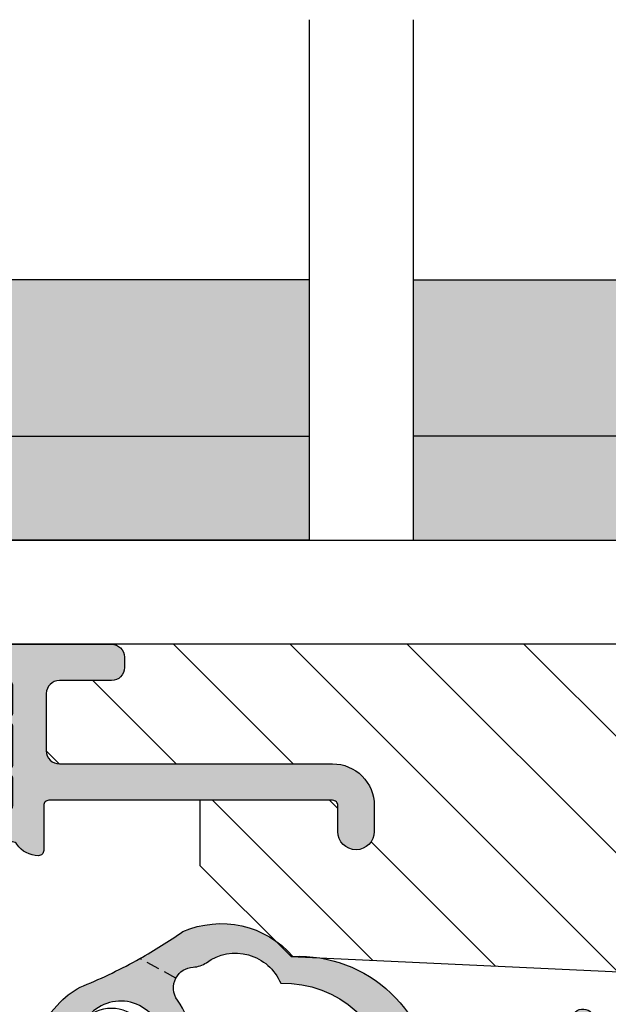
# Model space of a CAD drawing. Units: millimetres. Extents: x -207 to 424, y -69 to 437.
# Drawn here: x -125 to -103, y 110 to 147 of the extents above; entities that cross this region are included whole.
import ezdxf

# ---------------------------------------------------------------- set-up
doc = ezdxf.new("R2010")
doc.units = ezdxf.units.MM
doc.linetypes.add('DASHED', pattern=[0.75, 0.5, -0.25])
for name, color, linetype in [('1', 7, 'Continuous'), ('GLAS', 3, 'Continuous'), ('SKR', 6, 'Continuous')]:
    doc.layers.add(name, color=color, linetype=linetype)
doc.layers.add('hjælpelinie', color=5, linetype='Continuous', plot=False)

# ---------------------------------------------------------------- blocks, each defined once
blk = doc.blocks.new('TPS_Glas_48mm_ WB')
at = {"layer": 'SKR'}
h = blk.add_hatch(color=8, dxfattribs=at)
h.paths.add_polyline_path([(22.00000000000051, 10), (4.000000000000483, 10), (4.000000000000466, 4), (22.00000000000051, 4)])
h.paths.add_polyline_path([(22.00000000000051, 4), (4.000000000000466, 4), (4.000000000000455, 0), (22.00000000000051, 0)])
h.paths.add_polyline_path([(44.0000000000005, 10), (26.00000000000045, 10), (26.00000000000046, 4), (44.0000000000005, 4)])
h.paths.add_polyline_path([(44.0000000000005, 4), (26.00000000000045, 4), (26.00000000000045, 0), (44.00000000000051, 0)])
at = {"layer": 'GLAS'}
for p, q in [((22.00000000000051, 10), (4.000000000000455, 10)), ((26.00000000000045, 10), (44.00000000000051, 10)), ((4.000000000000398, 4), (22.00000000000051, 4)), ((44.00000000000057, 4), (26.00000000000045, 4)), ((22.00000000000051, 0), (4.000000000000455, 0)), ((26.00000000000045, 0), (44.00000000000051, 0))]:
    blk.add_line(p, q, dxfattribs=at)
blk.add_lwpolyline([(26.00000000000045, 20), (26.00000000000045, 0), (22.00000000000051, 0), (22.00000000000051, 20)], dxfattribs=at)
blk = doc.blocks.new('CBF1011')
at = {"layer": 'SKR'}
h = blk.add_hatch(color=9, dxfattribs=at)
h.dxf.hatch_style = 1
edge = h.paths.add_edge_path()
edge.add_line((10.10000022314625, 6.729999877898365), (12.10000022556096, 6.729999877898365))
edge.add_arc((12.10000022556096, 6.229999877898365), 0.5, 0, 90, ccw=False)
edge.add_line((12.60000022556096, 6.229999877898365), (12.60000022556096, 4.029999877893545))
edge.add_arc((12.10000022556227, 4.029999877894511), 0.4999999999986926, 269.99999999985016, 359.99999999988927, ccw=False)
edge.add_line((12.10000022556096, 3.529999877895818), (1.600000223146708, 3.529999877897637))
edge.add_arc((1.600000223146083, 1.929999877898126), 1.599999999999512, 89.99999999997763, 180.0000000000142)
edge.add_line((2.231465714430669e-07, 1.929999877897728), (2.231463440693915e-07, 0.9299998778977283))
edge.add_arc((0.7000002231463895, 0.9299998778977284), 0.7000000000000455, 180, 360)
edge.add_line((1.400000223146435, 0.9299998778977283), (1.400000223146435, 1.929999877897728))
edge.add_arc((1.600000223146253, 1.929999877897728), 0.1999999999998181, 89.99999999993491, 180, ccw=False)
edge.add_line((1.60000022314648, 2.129999877897546), (12.50000022556105, 2.129999877897546))
edge.add_arc((12.50000022556128, 1.929999877897728), 0.1999999999998181, 0, 90.00000000006509, ccw=False)
edge.add_line((12.7000002255611, 1.929999877897728), (12.7000002255611, 0.1999998778990744))
edge.add_arc((12.90000022556103, 0.1999998778987333), 0.1999999999999318, 179.9999999999023, 270.0000000000326)
edge.add_arc((12.9000002255393, 0.9999998778870297), 0.9999999999882282, 270.0000000012516, 326.0593851745266)
edge.add_arc((13.89554027997612, 0.329999877898738), 0.200000000000264, 90.0000000000702, 146.0593851732795, ccw=False)
edge.add_line((13.89554027997588, 0.5299998778990016), (18.70000022556178, 0.5299998778990016))
edge.add_arc((18.70000022556178, 2.029999877899002), 1.5, 270, 360)
edge.add_line((20.20000022556178, 2.029999877899002), (20.20000022556178, 2.329999877900548))
edge.add_arc((20.40000022556166, 2.329999877900946), 0.1999999999998749, 90.00000000001631, 180.000000000114, ccw=False)
edge.add_line((20.4000002255616, 2.529999877900821), (23.10000022314603, 2.529999877900821))
edge.add_arc((23.10000022314443, 2.329999877899411), 0.2000000000014097, -5.862261787115131e-10, 89.99999999954412, ccw=False)
edge.add_arc((23.80000022314584, 2.329999877897365), 0.5, 180, 270)
edge.add_line((23.80000022314584, 1.829999877897365), (24.30000022314607, 1.829999877897365))
edge.add_arc((24.30000022314624, 2.029999877897239), 0.1999999999998749, 269.9999999999511, 359.9999999999837)
edge.add_line((24.50000022314612, 2.029999877897183), (24.50000022314612, 3.629999877901184))
edge.add_arc((24.3000002231463, 3.629999877901184), 0.1999999999998181, 0, 90.00000000006513)
edge.add_line((24.30000022314607, 3.829999877901002), (20.40000022556137, 3.829999877901002))
edge.add_arc((20.40000022556143, 4.029999877901105), 0.2000000000001023, 179.9999999999511, 269.99999999998374, ccw=False)
edge.add_line((20.20000022556133, 4.029999877901275), (20.20000022556087, 6.629999877901184))
edge.add_arc((20.40000022556069, 6.629999877901184), 0.1999999999998181, 89.99999999993491, 180, ccw=False)
edge.add_line((20.40000022556092, 6.829999877901002), (23.00000022314612, 6.829999877901002))
edge.add_arc((23.0000002231464, 6.629999877901241), 0.1999999999997613, -1.63140612130519e-11, 90.00000000008151, ccw=False)
edge.add_line((23.20000022314616, 6.629999877901184), (23.20000022314616, 6.229999877901548))
edge.add_arc((23.40000022314625, 6.22999987790153), 0.2000000000000881, 179.9999999999949, 314.9999999999489)
edge.add_line((23.5414215793835, 6.088578521664033), (23.94142157938359, 6.488578521663669))
edge.add_arc((23.80000022314566, 6.629999877901009), 0.2000000000004606, 315.0000000001198, 360.0000000000504)
edge.add_line((24.00000022314612, 6.629999877901184), (24.00000022314612, 7.629999877901184))
edge.add_arc((23.50000022314606, 7.629999877901128), 0.5000000000000568, 6.513775987636542e-12, 90.00000000001954)
edge.add_line((23.50000022314589, 8.129999877901184), (10.10000022314625, 8.129999877897546))
edge.add_arc((10.1000002231458, 7.629999877898001), 0.4999999999995453, 89.99999999994789, 179.9999999999479)
edge.add_line((9.600000223146253, 7.629999877898456), (9.600000223146253, 7.229999877898365))
edge.add_arc((10.10000022314625, 7.229999877898365), 0.5, 180, 270)
edge = h.paths.add_edge_path(flags=16)
edge.add_arc((14.10000022556114, 4.965424746788731), 0.1999999999999983, 138.5903778907306, 180.000000000001)
edge.add_line((13.90000022556115, 4.965424746788727), (13.90000022556114, 3.494550653025014))
edge.add_arc((14.10000022556114, 3.494550653025019), 0.1999999999999975, 180.0000000000014, 221.4096221092715)
edge.add_arc((13.80000022556114, 3.229975521918565), 0.199999999999997, -41.40962210927148, 41.40962210926972, ccw=False)
edge.add_arc((14.10000022556114, 2.96540039081211), 0.1999999999999995, 138.5903778907303, 180.0000000000005)
edge.add_line((13.90000022556114, 2.965400390812108), (13.90000022556114, 1.929999877899093))
edge.add_arc((14.10000022556125, 1.929999877898922), 0.2000000000001023, 179.9999999999511, 269.9999999999185)
edge.add_line((14.10000022556096, 1.72999987789882), (18.70000022556087, 1.72999987789882))
edge.add_arc((18.70000022556076, 1.929999877899206), 0.2000000000003865, 270.0000000000326, 359.9999999999674)
edge.add_line((18.90000022556114, 1.929999877899093), (18.90000022556114, 6.529999877895364))
edge.add_arc((18.70000022556098, 6.529999877895023), 0.2000000000001592, 9.77066398144815e-11, 90.00000000003257)
edge.add_line((18.70000022556087, 6.729999877895182), (17.7464103870745, 6.729999877895183))
edge.add_arc((17.7464103870745, 6.529999877895182), 0.2000000000000011, 90, 150.0000000000025)
edge.add_arc((17.40000022556071, 6.729999877895182), 0.2000000000000149, 209.9999999999943, 330.0000000000002, ccw=False)
edge.add_arc((17.0535900640469, 6.529999877895166), 0.2000000000000145, 30.00000000000571, 90.00000000000813)
edge.add_line((17.05359006404688, 6.729999877895182), (15.74641038707495, 6.729999877895182))
edge.add_arc((15.74641038707495, 6.529999877895182), 0.2000000000000002, 90.0000000000005, 150.0000000000025)
edge.add_arc((15.40000022556116, 6.729999877895183), 0.2000000000000157, 209.9999999999952, 329.9999999999998, ccw=False)
edge.add_arc((15.05359006404736, 6.529999877895166), 0.2000000000000152, 30.00000000000502, 90.00000000000813)
edge.add_line((15.05359006404733, 6.729999877895182), (14.10000022556096, 6.729999877895182))
edge.add_arc((14.1000002255609, 6.52999987789542), 0.1999999999997613, 89.99999999998371, 180.0000000000163)
edge.add_line((13.90000022556114, 6.529999877895364), (13.90000022556114, 6.52997552191465))
edge.add_line((13.90000022556114, 6.52997552191465), (13.90000022556114, 5.494575009001637))
edge.add_arc((14.10000022556114, 5.494575009001636), 0.1999999999999993, 179.9999999999997, 221.4096221092705)
edge.add_arc((13.80000022556114, 5.229999877895182), 0.1999999999999955, -41.4096221092708, 41.4096221092708, ccw=False)
at = {"layer": '1'}
for points in [[(10.10000022314625, 6.729999877898365), (12.10000022556096, 6.729999877898365, -0.414213562373095), (12.60000022556096, 6.229999877898365), (12.60000022556096, 4.029999877893545, -0.4142135623732948), (12.10000022556096, 3.529999877895818), (1.600000223146708, 3.529999877897637, 0.4142135623732822), (2.231465714430669e-07, 1.929999877897728), (2.231463440693915e-07, 0.9299998778977283, 0.9999999999999999), (1.400000223146435, 0.9299998778977283), (1.400000223146435, 1.929999877897728, -0.414213562373428), (1.60000022314648, 2.129999877897546), (12.50000022556105, 2.129999877897546, -0.4142135623734279), (12.7000002255611, 1.929999877897728), (12.7000002255611, 0.1999998778990744, 0.414213562373761), (12.90000022556114, -1.221011984853249e-07), (12.90000022556114, -1.221011984853249e-07, 0.2496032451794419), (13.7296169375702, 0.4416665445676813, -0.2496032451791372), (13.89554027997588, 0.5299998778990016), (18.70000022556178, 0.5299998778990016, 0.414213562373095), (20.20000022556178, 2.029999877899002), (20.20000022556178, 2.329999877900548, -0.4142135623735944), (20.4000002255616, 2.529999877900821), (23.10000022314603, 2.529999877900821, -0.414213562373761), (23.30000022314584, 2.329999877897365, 0.414213562373095), (23.80000022314584, 1.829999877897365), (24.30000022314607, 1.829999877897365, 0.4142135623732615), (24.50000022314612, 2.029999877897183), (24.50000022314612, 3.629999877901184, 0.4142135623734279), (24.30000022314607, 3.829999877901002), (20.40000022556137, 3.829999877901002, -0.4142135623732615), (20.20000022556133, 4.029999877901275), (20.20000022556087, 6.629999877901184, -0.414213562373428), (20.40000022556092, 6.829999877901002), (23.00000022314612, 6.829999877901002, -0.4142135623735945), (23.20000022314616, 6.629999877901184), (23.20000022314616, 6.229999877901548, 0.6681786379190082), (23.5414215793835, 6.088578521664033), (23.94142157938359, 6.488578521663669, 0.1989123673793445), (24.00000022314612, 6.629999877901184), (24.00000022314612, 7.629999877901184, 0.4142135623731616), (23.50000022314589, 8.129999877901184), (10.10000022314625, 8.129999877897546, 0.414213562373095), (9.600000223146253, 7.629999877898456), (9.600000223146253, 7.229999877898365, 0.414213562373095)], [(13.95000022556114, 5.097712312341955, 0.1826758136815967), (13.90000022556115, 4.965424746788727), (13.90000022556114, 3.494550653025014, 0.1826758136815962), (13.95000022556114, 3.36226308747179, -0.3779644730092234), (13.95000022556114, 3.097687956365336, 0.1826758136815967), (13.90000022556114, 2.965400390812108), (13.90000022556114, 1.929999877899093, 0.4142135623729286), (14.10000022556096, 1.72999987789882), (18.70000022556087, 1.72999987789882, 0.414213562372762), (18.90000022556114, 1.929999877899093), (18.90000022556114, 6.529999877895364, 0.414213562372762), (18.70000022556087, 6.729999877895182), (17.7464103870745, 6.729999877895183, 0.2679491924311346), (17.57320530631761, 6.629999877895175, -0.5773502691896599), (17.22679514480379, 6.629999877895191, 0.2679491924311336), (17.05359006404688, 6.729999877895182), (15.74641038707495, 6.729999877895182, 0.2679491924311323), (15.57320530631806, 6.629999877895174, -0.5773502691896546), (15.22679514480425, 6.629999877895189, 0.2679491924311369), (15.05359006404733, 6.729999877895182), (14.10000022556096, 6.729999877895182, 0.4142135623732614), (13.90000022556114, 6.529999877895364), (13.90000022556114, 6.52997552191465), (13.90000022556114, 5.494575009001637, 0.1826758136815992), (13.95000022556114, 5.362287443448408, -0.3779644730092254)]]:
    blk.add_lwpolyline(points, format="xyb", close=True, dxfattribs=at)
blk = doc.blocks.new('29IR43x87')
at = {"layer": 'SKR'}
h = blk.add_hatch(dxfattribs=at)
h.set_pattern_fill('ANSI31', color=256, style=2)
h.set_pattern_definition([(45, (-913.7961690895054, 414.745715591702), (-2.245064030267288, 2.245064030267288), [])])
edge = h.paths.add_edge_path()
edge.add_line((11.45000000000073, 16.90000000000031), (1.600000000000364, 16.90000000000031))
edge.add_arc((1.600000000000336, 17.10000000000033), 0.2000000000000171, 180.0000000000081, 270.00000000000796, ccw=False)
edge.add_line((1.400000000000318, 17.1000000000003), (1.400000000000091, 41.60000000000127))
edge.add_arc((1.599999999999909, 41.60000000000127), 0.1999999999998181, 89.99999999986971, 180, ccw=False)
edge.add_line((1.600000000000364, 41.80000000000108), (31.60000000000012, 41.80000000000108))
edge.add_arc((31.60000000000086, 41.60000000000178), 0.1999999999993065, -1.4648549040430225e-10, 90.00000000021168, ccw=False)
edge.add_line((31.80000000000017, 41.60000000000127), (31.80000000000017, 39.40000000000054))
edge.add_arc((31.60000000000046, 39.40000000000042), 0.1999999999997044, -90.00000000003263, 3.26281224261038e-11, ccw=False)
edge.add_line((31.60000000000035, 39.20000000000072), (30.50000000000021, 39.20000000000163))
edge.add_arc((30.50000000000021, 38.60000000000127), 0.6000000000003638, 90, 270)
edge.add_line((30.50000000000021, 38.0000000000009), (35.80000000000017, 38.00000000000181))
edge.add_arc((35.8000000000004, 38.20000000000163), 0.1999999999998181, 269.9999999999349, 359.9999999997394)
edge.add_line((36.00000000000021, 38.20000000000072), (36.00000000000021, 24.20000000000072))
edge.add_arc((39.00000000000021, 24.20000000000072), 3, 180, 270)
edge.add_line((39.00000000000021, 21.20000000000072), (72.6000000000058, 21.20000000000072))
edge.add_arc((72.60000000000535, 20.70000000000118), 0.4999999999995453, 89.99999999994789, 179.9999999999479)
edge.add_line((72.1000000000058, 20.70000000000163), (72.1000000000058, 20.30000000000154))
edge.add_arc((72.6000000000058, 20.30000000000154), 0.5, 180, 270)
edge.add_line((72.6000000000058, 19.80000000000154), (74.60000000242051, 19.80000000000154))
edge.add_arc((74.60000000242051, 19.30000000000154), 0.5, 0, 90, ccw=False)
edge.add_line((75.10000000242051, 19.30000000000154), (75.10000000242051, 17.09999999999672))
edge.add_arc((74.60000000242324, 17.09999999999672), 0.4999999999972715, -90.00000000015632, 0, ccw=False)
edge.add_line((74.60000000242188, 16.59999999999945), (64.10000000000171, 16.60000000000127))
edge.add_arc((64.10000000000166, 15.00000000000096), 1.600000000000307, 89.99999999999795, 180.000000000002)
edge.add_line((62.50000000000135, 15.0000000000009), (62.50000000000135, 14.0000000000009))
edge.add_arc((63.2000000000014, 14.0000000000009), 0.7000000000000455, 180, 360)
edge.add_line((63.90000000000144, 14.0000000000009), (63.90000000000144, 15.0000000000009))
edge.add_arc((64.10000000000132, 15.00000000000085), 0.1999999999998749, 89.99999999995123, 179.9999999999837, ccw=False)
edge.add_line((64.10000000000149, 15.20000000000072), (69.20000000242065, 15.20000000000072))
edge.add_line((69.20000000242065, 15.20000000000072), (69.20000000242065, 12.7000000024227))
edge.add_line((69.20000000242065, 12.7000000024227), (65.70000000000026, 9.20000000000072))
edge.add_line((65.70000000000026, 9.20000000000072), (27.3093403801772, 7.405124779123973))
edge.add_arc((27.30000000000097, 7.604906553313288), 0.2000000000001677, 179.9999999999664, 272.6767954629992, ccw=False)
edge.add_line((27.1000000000008, 7.604906553313405), (27.1000000000008, 9.100000000000357))
edge.add_line((27.1000000000008, 9.100000000000357), (25.43029479935284, 9.100000000000357))
edge.add_arc((25.43029479935353, 9.300000000001079), 0.2000000000007223, 180.4999999999622, 269.9999999998025, ccw=False)
edge.add_line((25.23030241473997, 9.29825469290153), (25.15000000000076, 18.5000000000009))
edge.add_line((25.15000000000076, 18.5000000000009), (25.70000000000049, 18.5000000000009))
edge.add_arc((25.70000000000049, 19.20000000000072), 0.6999999999998181, 270, 450)
edge.add_line((25.70000000000049, 19.90000000000054), (21.70000000000071, 19.90000000000054))
edge.add_arc((21.70000000000043, 20.10000000000053), 0.1999999999999886, 180.0000000000489, 270.0000000000814, ccw=False)
edge.add_line((21.50000000000044, 20.10000000000036), (21.50000000000044, 21.20000000000072))
edge.add_arc((21.70000000000043, 21.20000000000055), 0.1999999999999886, 89.9999999999186, 179.9999999999511, ccw=False)
edge.add_line((21.70000000000071, 21.40000000000054), (22.00000000000044, 21.40000000000054))
edge.add_arc((22.00000000000044, 21.90000000000008), 0.4999999999995453, 270, 450)
edge.add_line((22.00000000000044, 22.39999999999963), (20.70000000000049, 22.40000000000054))
edge.add_arc((20.70000000000032, 22.20000000000066), 0.1999999999998749, 89.99999999995114, 179.9999999999837)
edge.add_line((20.50000000000044, 22.20000000000072), (20.50000000000044, 19.81421356237478))
edge.add_arc((20.3000000000004, 19.81421356237483), 0.2000000000000455, 225.0000000000216, 359.99999999998573, ccw=False)
edge.add_line((20.15857864376311, 19.67279220613744), (19.8485281374244, 19.98284271247586))
edge.add_arc((19.00000000000078, 19.13431457505202), 1.199999999999817, 45.00000000000767, 135.0000000000077)
edge.add_line((18.15147186257694, 19.98284271247564), (17.84142135623868, 19.67279220613744))
edge.add_arc((17.70000000000138, 19.8142135623748), 0.2000000000000323, 180.0000000000051, 314.9999999999878, ccw=False)
edge.add_line((17.50000000000135, 19.81421356237478), (17.50000000000112, 22.20000000000072))
edge.add_arc((17.30000000000125, 22.20000000000066), 0.1999999999998749, 1.628443996910339e-11, 90.00000000004887)
edge.add_line((17.30000000000108, 22.40000000000054), (16.00000000000091, 22.40000000000054))
edge.add_arc((16.0000000000008, 21.90000000000054), 0.5, 89.99999999998697, 270.000000000013)
edge.add_line((16.00000000000091, 21.40000000000054), (16.30000000000109, 21.40000000000054))
edge.add_arc((16.30000000000115, 21.20000000000078), 0.1999999999997613, -1.63140612130519e-11, 90.00000000001631, ccw=False)
edge.add_line((16.50000000000091, 21.20000000000072), (16.50000000000091, 20.10000000000036))
edge.add_arc((16.30000000000115, 20.1000000000003), 0.1999999999997613, -90.00000000001631, 1.63140612130519e-11, ccw=False)
edge.add_line((16.30000000000109, 19.90000000000054), (13.05000000000064, 19.90000000000054))
edge.add_arc((13.05000000000058, 18.5000000000005), 1.400000000000034, 89.99999999999767, 179.9999999999977)
edge.add_line((11.65000000000055, 18.50000000000056), (11.65000000000055, 17.1000000000003))
edge.add_arc((11.45000000000064, 17.10000000000021), 0.1999999999999034, -89.99999999997561, 2.4385826691286638e-11, ccw=False)
at = {"layer": '1'}
blk.add_lwpolyline([(30.50000000000021, 38.0000000000009), (35.80000000000017, 38.00000000000181, 0.4142135623720961), (36.00000000000021, 38.20000000000072), (36.00000000000021, 24.20000000000072, 0.414213562373095), (39.00000000000021, 21.20000000000072), (72.6000000000058, 21.20000000000072, 0.414213562373095), (72.1000000000058, 20.70000000000163), (72.1000000000058, 20.30000000000154, 0.414213562373095), (72.6000000000058, 19.80000000000154), (74.60000000242051, 19.80000000000154, -0.414213562373095), (75.10000000242051, 19.30000000000154), (75.10000000242051, 17.09999999999672, -0.4142135623738942), (74.60000000242188, 16.59999999999945), (64.10000000000171, 16.60000000000127, 0.4142135623731159), (62.50000000000135, 15.0000000000009), (62.50000000000135, 14.0000000000009, 0.9999999999999999), (63.90000000000144, 14.0000000000009), (63.90000000000144, 15.0000000000009, -0.4142135623732615), (64.10000000000149, 15.20000000000072), (69.20000000242065, 15.20000000000072), (69.20000000242065, 12.7000000024227), (65.70000000000026, 9.20000000000072), (27.3093403801772, 7.405124779123973, -0.4279643599481535)], format="xyb", dxfattribs=at)
blk.add_blockref('CBF1011', (62.49999977685501, 13.07000012210317), dxfattribs=at)
blk = doc.blocks.new('2503-1011')
at = {"layer": 'SKR'}
h = blk.add_hatch(color=8, dxfattribs=at)
h.dxf.hatch_style = 1
edge = h.paths.add_edge_path()
edge.add_line((19.34657417894775, 10.19160870029921), (20.72374112808626, 8.82551771046272))
edge.add_arc((21.09699155215557, 9.20179436524224), 0.529999999999988, 225.2313316092937, 402.2313316092967)
edge.add_line((21.48942324803062, 9.558020928081987), (20.53412390255144, 10.61041224675904))
edge.add_arc((18.68303099748032, 8.930098271099796), 2.500000000000085, 42.23133160929543, 67.56751476113487)
edge.add_arc((27.26890744961333, 29.7275193984588), 20.00000000000015, 240.69170843490372, 247.5675147611364, ccw=False)
edge.add_arc((27.2689074496134, 29.72751939845869), 20.00000000000009, 235.1117596920439, 240.6917084349034, ccw=False)
edge.add_arc((14.3599041942734, 9.976960192044716), 3.653693532865865, 66.28529340678759, 139.0579971663051)
edge.add_arc((11.37620057993325, 7.233580482429247), 5.142498092617888, 87.50570417155369, 179.5527553453396)
edge.add_arc((5.743454456055149, 7.371206362682896), 0.4999999999999979, 270.00000000000466, 348.75708683442576, ccw=False)
edge.add_line((5.74345445605519, 6.871206362682898), (1.717403791748893, 6.871206362682926))
edge.add_arc((1.717403791748868, 7.371206362682893), 0.4999999999999662, 186.9999999999993, 270.00000000000284, ccw=False)
edge.add_line((1.22113071592824, 7.310271690980329), (0.8966474830162667, 9.95297554988494))
edge.add_arc((0.4500017147776486, 9.898134345352616), 0.4500000000000239, 7.000000000000505, 180)
edge.add_line((1.714777624728381e-06, 9.898134345352616), (1.714777624783892e-06, 6.109049581077471))
edge.add_arc((0.498567548766999, 6.071206362682815), 0.4999999999999859, 175.6593356559341, 270.0000000000098)
edge.add_line((0.4985675487670844, 5.57120636268283), (8.91778231399448, 5.57120636268283))
edge.add_arc((8.917782313994506, 4.07120636268283), 1.5, 4.9999999999922125, 90.00000000000102, ccw=False)
edge.add_line((10.41207436113214, 4.201939976804113), (10.4735322914884, 3.495672747236398))
edge.add_line((10.4735322914884, 3.495672747236398), (10.4735322914884, 3.209383945805235))
edge.add_line((10.4735322914884, 3.209383945805235), (9.880238429068669, 3.403834860627198))
edge.add_arc((9.807048377590528, 3.180522934468669), 0.2350000000000106, 71.85354325646205, 237.3052625646327)
edge.add_line((9.68011006643167, 2.982756240710235), (10.31228106002751, 2.576991666475636))
edge.add_arc((10.17353229148843, 2.3110052397), 0.2999999999999646, 2.8990143619012088e-12, 62.4517193081802, ccw=False)
edge.add_line((10.4735322914884, 2.311005239700016), (10.4735322914884, 1.825241706356644))
edge.add_line((10.4735322914884, 1.825241706356644), (9.902396511924085, 2.073911621966253))
edge.add_arc((9.808584837578733, 1.858448470229056), 0.2350000000000104, 66.4719104600408, 231.9236297682117)
edge.add_line((9.66365768746217, 1.673458953879897), (11.13511288001795, 0.5206703429900972))
edge.add_arc((11.56927283076924, 0.9035953537108283), 0.5789010508470586, 221.4119918592579, 318.5880081407421)
edge.add_line((12.00343278152052, 0.5206703429900971), (13.47488797407631, 1.673458953879897))
edge.add_arc((13.32996082395974, 1.858448470229056), 0.2350000000000101, 308.0763702317883, 473.5280895399596)
edge.add_line((13.23614914961439, 2.073911621966253), (12.66501337005008, 1.825241706356644))
edge.add_line((12.66501337005008, 1.825241706356644), (12.66501337005008, 2.311005239700016))
edge.add_arc((12.96501337005003, 2.311005239700008), 0.299999999999951, 117.54828069182119, 179.9999999999987, ccw=False)
edge.add_line((12.82626460151096, 2.576991666475628), (13.4584355951068, 2.982756240710235))
edge.add_arc((13.33149728394795, 3.180522934468669), 0.235000000000011, 302.6947374353673, 468.1464567435375)
edge.add_line((13.25830723246981, 3.403834860627198), (12.66501337005007, 3.209383945805235))
edge.add_line((12.66501337005007, 3.209383945805235), (12.66501337005008, 3.495672747236398))
edge.add_line((12.66501337005008, 3.495672747236398), (12.72647130040644, 4.198140105630216))
edge.add_arc((14.22076334754408, 4.067406491508933), 1.5, 90.00000000000011, 175.0000000000078, ccw=False)
edge.add_line((14.22076334754408, 5.567406491508933), (15.61978044590836, 5.567406491508933))
edge.add_arc((15.61978044590836, 6.567406491508933), 1, 270, 360)
edge.add_line((16.61978044590836, 6.567406491508933), (16.61978044590836, 9.055679176436428))
edge.add_arc((18.21978044590836, 9.055679176436428), 1.599999999999994, 45.231331609296774, 180, ccw=False)
edge = h.paths.add_edge_path(flags=16)
edge.add_arc((8.308812605221025, 7.371206362682928), 0.4999999999999881, 182.6898659249748, 226.040908486823)
edge.add_arc((8.308812605221044, 7.371206362682926), 0.4999999999999999, 226.0409084868212, 270.0000000000006)
edge.add_line((8.30881260522105, 6.871206362682926), (14.79447972162413, 6.871206362682926))
edge.add_arc((14.79447972162412, 7.371206362682918), 0.499999999999992, 270.000000000001, 353.3698433191179)
edge.add_line((15.29113578799894, 7.313476372789609), (15.52967423086977, 9.365643105095074))
edge.add_arc((18.11978044590824, 9.13903817395119), 2.599999999999927, 143.497083085108, 175.0000000000005, ccw=False)
edge.add_arc((15.38677008313956, 11.16157478845253), 0.8000000000000026, 323.4970830851088, 388.2908476994976)
edge.add_arc((15.38677008313952, 11.16157478845255), 0.800000000000023, 28.29084769949515, 87.22468635740415)
edge.add_arc((15.47392504173729, 12.95946355397499), 0.9999999999999717, 236.1827525397868, 267.22468635740717, ccw=False)
edge.add_arc((13.80025333911538, 10.61596376944287), 1.880473267901336, 53.55389427889805, 157.4418934915673)
edge.add_arc((11.94125019973214, 7.213669989347125), 4.125497531173687, 88.29979073904707, 176.0190630558126)
edge.add_arc((8.308812605221014, 7.371206362683019), 0.4999999999999818, 165.0634615183025, 182.6898659249853)
blk.add_lwpolyline([(7.809363509623345, 7.347741476008424, 0.1914433180818589), (7.961740308416296, 7.011288565414333, 0.1941950743400498), (8.30881260522105, 6.871206362682926), (14.79447972162413, 6.871206362682926, 0.3807126214796988), (15.29113578799894, 7.313476372789609), (15.52967423086977, 9.365643105095074, -0.1383297309165074), (16.0298313449675, 10.68568382033456, 0.2904973535325783), (16.09121254079771, 11.54073283445518, 0.2629693583982035), (15.42550562029411, 11.9606364620181, -0.1362803914302688), (14.91737930437188, 12.12864658121845, 0.4871277846288004), (12.06365327735603, 11.3373512775056, 0.4026020741849737), (7.825706652759131, 7.500080870231556, 0.07706170059453507)], format="xyb", close=True)
at = {"layer": '1', "linetype": 'DASHED'}
for p, q in [((16.0912125407977, 11.54073283445518), (17.47873448510143, 12.28755055316134)), ((6.23385915772937, 7.273721858397153), (7.809363509623324, 7.347741476008423))]:
    blk.add_line(p, q, dxfattribs=at)
at = {"layer": '1'}
blk.add_lwpolyline([(19.34657417894775, 10.19160870029921), (20.72374112808626, 8.82551771046272, 0.9741568709217066), (21.48942324803062, 9.558020928081987), (20.53412390255144, 10.61041224675904, 0.1110025209165744), (19.63701726993962, 11.24092284080638, -0.03001036925083045), (17.4787344851014, 12.28755055316135, -0.02435193140137097), (15.82935686879694, 13.32213362094814, 0.3286512991313363), (11.60000171293581, 12.37120636268224, 0.4247171274312731), (6.233859157729349, 7.273721858397152, -0.3578406026550483), (5.74345445605519, 6.871206362682898), (1.717403791748893, 6.871206362682926, -0.3788661086953319), (1.22113071592824, 7.310271690980329), (0.8966474830162667, 9.95297554988494, 0.9407060669056907), (1.714777624728381e-06, 9.898134345352616), (1.714777624783892e-06, 6.109049581077471, 0.4365809748237743), (0.4985675487670844, 5.57120636268283), (8.91778231399448, 5.57120636268283, -0.3888787318530341), (10.41207436113214, 4.201939976804113), (10.4735322914884, 3.495672747236398), (10.4735322914884, 3.209383945805235), (9.880238429068669, 3.403834860627198, 0.8804693721960453), (9.68011006643167, 2.982756240710235), (10.31228106002751, 2.576991666475636, -0.2794482922090109), (10.4735322914884, 2.311005239700016), (10.4735322914884, 1.825241706356644), (9.902396511924085, 2.073911621966253, 0.880469372196046), (9.66365768746217, 1.673458953879897), (11.13511288001795, 0.5206703429900972, 0.4513913358134593), (12.00343278152052, 0.5206703429900971), (13.47488797407631, 1.673458953879897, 0.8804693721960456), (13.23614914961439, 2.073911621966253), (12.66501337005008, 1.825241706356644), (12.66501337005008, 2.311005239700016, -0.2794482922090107), (12.82626460151096, 2.576991666475628), (13.4584355951068, 2.982756240710235, 0.8804693721960448), (13.25830723246981, 3.403834860627198), (12.66501337005007, 3.209383945805235), (12.66501337005008, 3.495672747236398), (12.72647130040644, 4.198140105630216, -0.3888787318530287), (14.22076334754408, 5.567406491508933), (15.61978044590836, 5.567406491508933, 0.414213562373095), (16.61978044590836, 6.567406491508933), (16.61978044590836, 9.055679176436428, -0.666719598816103)], format="xyb", close=True, dxfattribs=at)
at = {"layer": 'hjælpelinie'}
blk.add_circle((18.56927283261054, 8.871206365590655), 1.500000000000256, dxfattribs=at)

msp = doc.modelspace()

# ---------------------------------------------------------------- linework, layer by layer
at = {"layer": '1'}
msp.add_lwpolyline([(-88.26129670784485, 127.4360578859474), (-88.26129670784485, 123.4360578859474), (-136.2612967078448, 123.4360578859474), (-136.2612967078448, 127.4360578859474)], close=True, dxfattribs=at)

# ---------------------------------------------------------------- block references
at = {"layer": '1', "xscale": -1}
for name, p in [('29IR43x87', (-49.26129670784462, 102.2360578859467)), ('2503-1011', (-103.2920238770761, 99.06485152326661))]:
    msp.add_blockref(name, p, dxfattribs=at)
at = {"layer": 'GLAS', "xscale": -1}
msp.add_blockref('TPS_Glas_48mm_ WB', (-88.26129670784485, 127.4360578859474), dxfattribs=at)

doc.saveas('drawing.dxf')
